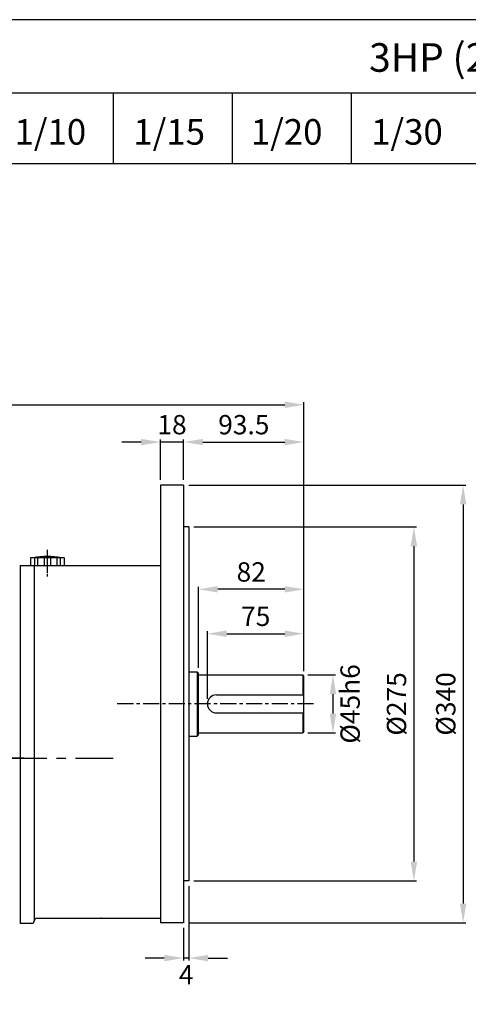
# Model space of a CAD drawing. Extents: x 1256 to 3105, y 0 to 1308.
# Drawn here: x 1924 to 2273, y 543 to 1308 of the extents above; entities that cross this region are included whole.
import ezdxf

# ---------------------------------------------------------------- set-up
doc = ezdxf.new("R2010")
doc.units = 0
doc.header["$LTSCALE"] = 10
doc.header["$MEASUREMENT"] = 0
doc.linetypes.add('CENTER', pattern=[2, 1.25, -0.25, 0.25, -0.25])
doc.layers.get('0').update_dxf_attribs({"linetype": 'CONTINUOUS'})
doc.layers.get('DEFPOINTS').update_dxf_attribs({"linetype": 'CONTINUOUS'})
for name, color, linetype in [('1', 7, 'CONTINUOUS'), ('3', 1, 'CENTER'), ('CENTER', 1, 'CENTER')]:
    doc.layers.add(name, color=color, linetype=linetype)
doc.styles.add('SIMPLEX', font='simplex.shx')
doc.styles.get("Standard").update_dxf_attribs({"font": 'simplex.shx'})
doc.dimstyles.new('STANDARD$0', dxfattribs={"dimtxt": 0.18, "dimasz": 0.18, "dimexe": 0.18, "dimexo": 0.0625, "dimgap": 0.09, "dimtad": 0, "dimtih": 1, "dimtoh": 1, "dimdec": 4, "dimzin": 0, "dimdsep": 46, "dimtxsty": 'Standard', "dimcen": 0.09, "dimadec": 0, "dimazin": 0, "dimtfac": 1, "dimtdec": 4, "dimtofl": 0, "dimtmove": 0, "dimatfit": 3, "dimfxl": 0, "dimtolj": 1, "dimtzin": 0, "dimarcsym": 0})

# ---------------------------------------------------------------- blocks, each defined once
blk = doc.blocks.new('*D39')
at = {"layer": '1', "color": 31, "linetype": 'ByBlock', "lineweight": -2}
for p, q in [((2018.73, 979.85), (2003.73, 979.85)), ((2033.73, 950.47), (2033.73, 981.85)), ((2051.73, 979.85), (2033.73, 979.85)), ((2051.73, 950.47), (2051.73, 981.85)), ((2066.73, 979.85), (2081.73, 979.85))]:
    blk.add_line(p, q, dxfattribs=at)
at = {"layer": '1', "color": 31}
for points in [[(2018.73, 982.35), (2018.73, 977.35), (2033.73, 979.85)], [(2066.73, 982.35), (2066.73, 977.35), (2051.73, 979.85)]]:
    blk.add_solid(points, dxfattribs=at)
at = {"layer": 'DEFPOINTS', "color": 0}
for p in [(2033.73, 979.85), (2033.73, 946.47), (2051.73, 946.47)]:
    blk.add_point(p, dxfattribs=at)
at = {"layer": '1', "color": 31, "insert": (2042.73, 993.35), "char_height": 15, "attachment_point": 5, "style": 'SIMPLEX'}
blk.add_mtext('\\A1;18', dxfattribs=at)
blk = doc.blocks.new('*D40')
at = {"layer": '1', "color": 31, "linetype": 'ByBlock', "lineweight": -2}
for p, q in [((2148.23, 798.97), (2169.72, 798.97)), ((2167.72, 783.97), (2167.72, 768.97)), ((2148.23, 753.97), (2169.72, 753.97))]:
    blk.add_line(p, q, dxfattribs=at)
at = {"layer": '1', "color": 31}
for points in [[(2165.22, 783.97), (2170.22, 783.97), (2167.72, 798.97)], [(2165.22, 768.97), (2170.22, 768.97), (2167.72, 753.97)]]:
    blk.add_solid(points, dxfattribs=at)
at = {"layer": 'DEFPOINTS', "color": 0}
for p in [(2144.23, 798.97), (2144.23, 753.97), (2167.72, 753.97)]:
    blk.add_point(p, dxfattribs=at)
at = {"layer": '1', "color": 31, "insert": (2181.05, 776.47), "char_height": 15, "attachment_point": 5, "rotation": 90, "style": 'SIMPLEX'}
blk.add_mtext('\\A1;%%C45h6', dxfattribs=at)
blk = doc.blocks.new('*D41')
at = {"layer": '1', "color": 31, "linetype": 'ByBlock', "lineweight": -2}
for p, q in [((2059.73, 913.97), (2232.6, 913.97)), ((2230.6, 898.97), (2230.6, 653.97)), ((2059.73, 638.97), (2232.6, 638.97))]:
    blk.add_line(p, q, dxfattribs=at)
at = {"layer": '1', "color": 31}
for points in [[(2228.1, 898.97), (2233.1, 898.97), (2230.6, 913.97)], [(2228.1, 653.97), (2233.1, 653.97), (2230.6, 638.97)]]:
    blk.add_solid(points, dxfattribs=at)
at = {"layer": 'DEFPOINTS', "color": 0}
for p in [(2055.73, 913.97), (2055.73, 638.97), (2230.6, 638.97)]:
    blk.add_point(p, dxfattribs=at)
at = {"layer": '1', "color": 31, "insert": (2217.1, 776.47), "char_height": 15, "attachment_point": 5, "rotation": 90, "style": 'SIMPLEX'}
blk.add_mtext('\\A1;%%C275', dxfattribs=at)
blk = doc.blocks.new('*D42')
at = {"layer": '1', "color": 31, "linetype": 'ByBlock', "lineweight": -2}
for p, q in [((2055.73, 946.47), (2270.86, 946.47)), ((2268.86, 931.47), (2268.86, 621.47)), ((2055.73, 606.47), (2270.86, 606.47))]:
    blk.add_line(p, q, dxfattribs=at)
at = {"layer": '1', "color": 31}
for points in [[(2266.36, 931.47), (2271.36, 931.47), (2268.86, 946.47)], [(2266.36, 621.47), (2271.36, 621.47), (2268.86, 606.47)]]:
    blk.add_solid(points, dxfattribs=at)
at = {"layer": 'DEFPOINTS', "color": 0}
for p in [(2051.73, 946.47), (2051.73, 606.47), (2268.86, 606.47)]:
    blk.add_point(p, dxfattribs=at)
at = {"layer": '1', "color": 31, "insert": (2255.36, 776.47), "char_height": 15, "attachment_point": 5, "rotation": 90, "style": 'SIMPLEX'}
blk.add_mtext('\\A1;%%C340', dxfattribs=at)
blk = doc.blocks.new('*D64')
at = {"layer": '1', "color": 31, "linetype": 'ByBlock', "lineweight": -2}
for p, q in [((2055.73, 634.97), (2055.73, 577.09)), ((2051.73, 602.47), (2051.73, 577.09)), ((2036.73, 579.09), (2021.73, 579.09)), ((2055.73, 579.09), (2051.73, 579.09)), ((2070.73, 579.09), (2085.73, 579.09))]:
    blk.add_line(p, q, dxfattribs=at)
at = {"layer": '1', "color": 31}
for points in [[(2036.73, 581.59), (2036.73, 576.59), (2051.73, 579.09)], [(2070.73, 581.59), (2070.73, 576.59), (2055.73, 579.09)]]:
    blk.add_solid(points, dxfattribs=at)
at = {"layer": 'DEFPOINTS', "color": 0}
for p in [(2055.73, 638.97), (2051.73, 606.47), (2051.73, 579.09)]:
    blk.add_point(p, dxfattribs=at)
at = {"layer": '1', "color": 31, "insert": (2053.73, 566.1), "char_height": 15, "attachment_point": 5, "style": 'SIMPLEX'}
blk.add_mtext('\\A1;4', dxfattribs=at)

msp = doc.modelspace()

# ---------------------------------------------------------------- linework, layer by layer
for p, q in [((1958.82828, 889.96711), (1932.82828, 889.96711)), ((1932.82828, 889.96711), (1932.82828, 883.96711)), ((1935.82828, 889.96711), (1935.82828, 883.96711)), ((1938.32828, 889.96711), (1938.32828, 883.96711)), ((1943.32828, 889.96711), (1943.32828, 883.96711)), ((1948.32828, 889.96711), (1948.32828, 883.96711)), ((1953.32828, 889.96711), (1953.32828, 883.96711)), ((1955.82828, 889.96711), (1955.82828, 883.96711)), ((1958.82828, 889.96711), (1958.82828, 883.96711)), ((1924.72828, 883.96711), (2033.72828, 883.96711)), ((1924.72828, 883.96711), (1924.72828, 605.96711)), ((2055.72828, 801.46711), (2062.22828, 801.46711)), ((2062.22828, 801.46711), (2062.22828, 751.46711)), ((2063.22828, 800.46711), (2062.22828, 801.46711)), ((2063.22828, 752.46711), (2063.22828, 800.46711)), ((2063.22828, 798.96711), (2144.22828, 798.96711)), ((2144.22828, 798.96711), (2144.22828, 783.46711)), ((2145.22828, 797.96711), (2144.22828, 798.96711)), ((2145.22828, 754.96711), (2145.22828, 797.96711)), ((2077.22828, 783.46711), (2145.22828, 783.46711)), ((2077.22828, 769.46711), (2145.22828, 769.46711)), ((2144.22828, 769.46711), (2144.22828, 753.96711)), ((2055.72828, 751.46711), (2062.22828, 751.46711)), ((2063.22828, 752.46711), (2062.22828, 751.46711)), ((2063.22828, 753.96711), (2144.22828, 753.96711)), ((2145.22828, 754.96711), (2144.22828, 753.96711)), ((1933.72828, 605.96711), (1924.72828, 605.96711))]:
    msp.add_line(p, q)
for centre, radius, start, end in [((1945.82828, 829.96711), 61, 79.61114218, 100.38885782), ((2077.22828, 776.46711), 7, 90, 270)]:
    msp.add_arc(centre, radius, start, end)
at = {"layer": '1'}
for p, q in [((1535.62595, 1251.05577), (3105.49206, 1251.05577)), ((1997.35134, 1196.08847), (1997.35134, 1251.05577)), ((2089.69634, 1196.08847), (2089.69634, 1251.05577)), ((2182.04148, 1196.08847), (2182.04148, 1251.05577)), ((1256.39206, 1196.08847), (3105.49206, 1196.08847)), ((2033.72828, 946.46711), (2033.72828, 606.46711)), ((2051.72828, 946.46711), (2033.72828, 946.46711)), ((2051.72828, 946.46711), (2051.72828, 606.46711)), ((2055.72828, 913.96711), (2051.72828, 913.96711)), ((2055.72828, 913.96711), (2055.72828, 638.96711)), ((1935.72828, 883.96711), (1935.72828, 607.96711)), ((2055.72828, 638.96711), (2051.72828, 638.96711)), ((1937.72828, 609.96711), (2033.72828, 609.96711)), ((2051.72828, 606.46711), (2033.72828, 606.46711))]:
    msp.add_line(p, q, dxfattribs=at)
at = {"layer": '1', "color": 31}
for p, q in [((2145.22828, 801.96711), (2145.22828, 1010.82286)), ((1568.42828, 1008.82286), (2130.22828, 1008.82286)), ((2051.72828, 950.46711), (2051.72828, 981.84856)), ((2066.72828, 979.84856), (2130.22828, 979.84856)), ((2063.22828, 804.46711), (2063.22828, 867.49346)), ((2130.22828, 865.49346), (2078.22828, 865.49346)), ((2070.22828, 780.46711), (2070.22828, 833.00462)), ((2085.22828, 831.00462), (2130.22828, 831.00462))]:
    msp.add_line(p, q, dxfattribs=at)
at = {"layer": '1'}
msp.add_lwpolyline([(1256.39206, 0), (3105.49206, 0), (3105.49206, 1307.9), (1256.39206, 1307.9)], close=True, dxfattribs=at)
for centre, start, end in [((1933.72828, 607.96711), 270, 0), ((1937.72828, 607.96711), 90, 180)]:
    msp.add_arc(centre, 2, start, end, dxfattribs=at)
msp.add_point((1987.72828, 609.96711), dxfattribs=at)
at = {"layer": '1', "color": 31}
for points in [[(2130.22828, 1011.32286), (2130.22828, 1006.32286), (2145.22828, 1008.82286)], [(2066.72828, 982.34856), (2066.72828, 977.34856), (2051.72828, 979.84856)], [(2130.22828, 982.34856), (2130.22828, 977.34856), (2145.22828, 979.84856)], [(2078.22828, 867.99346), (2078.22828, 862.99346), (2063.22828, 865.49346)], [(2130.22828, 867.99346), (2130.22828, 862.99346), (2145.22828, 865.49346)], [(2085.22828, 833.50462), (2085.22828, 828.50462), (2070.22828, 831.00462)], [(2130.22828, 833.50462), (2130.22828, 828.50462), (2145.22828, 831.00462)]]:
    msp.add_solid(points, dxfattribs=at)
at = {"layer": '3', "ltscale": 0.75}
msp.add_line((1945.82828, 896.1336), (1945.82828, 878.3034), dxfattribs=at)
at = {"layer": '3'}
msp.add_line((1927.70612, 734.46711), (1851.74824, 734.46711), dxfattribs=at)
at = {"layer": 'CENTER'}
for p, q in [((1945.82828, 892.5255), (1945.82828, 875.52071)), ((2152.6932, 776.46711), (1998.58128, 776.46711))]:
    msp.add_line(p, q, dxfattribs=at)
at = {"layer": 'CENTER', "ltscale": 3}
msp.add_line((1547.85096, 734.46711), (1997.06663, 734.46711), dxfattribs=at)
at = {"layer": 'DEFPOINTS', "color": 0, "linetype": 'ByBlock'}
msp.add_point((2063.22828, 800.46711), dxfattribs=at)

# ---------------------------------------------------------------- texts
at = {"layer": '1', "attachment_point": 5, "style": 'SIMPLEX'}
for s, insert, char_height in [('\\A1;3HP (2.2kW) HYOSUNG MOTOR', (2412.90407, 1278.53942), 22.1896017), ('\\A1;1/10', (1948.18271, 1220.76487), 19.832739), ('\\A1;1/15', (2040.52771, 1220.76487), 19.832739), ('\\A1;1/20', (2131.77343, 1220.76487), 19.832739), ('\\A1;1/30', (2225.21784, 1220.76487), 19.832739)]:
    msp.add_mtext(s, dxfattribs=dict(at, insert=insert, char_height=char_height))
at = {"layer": '1', "color": 31, "char_height": 15, "attachment_point": 5, "style": 'SIMPLEX'}
for s, insert in [('\\A1;93.5', (2098.47828, 993.34856)), ('\\A1;82', (2104.22828, 878.99346)), ('\\A1;75', (2107.72828, 844.50462))]:
    msp.add_mtext(s, dxfattribs=dict(at, insert=insert))

# ---------------------------------------------------------------- dimensions: what is measured, and where the dimension line sits
at = {"layer": '1'}
dim = msp.add_linear_dim(base=(2033.72828, 979.84856), p1=(2051.72828, 946.46711), p2=(2033.72828, 946.46711), dimstyle='STANDARD$0', override={"dimscale": 2, "dimtxt": 7.5, "dimasz": 7.5, "dimexe": 1, "dimexo": 2, "dimgap": 3, "dimtad": 3, "dimtih": 0, "dimtoh": 0, "dimzin": 8, "dimtxsty": 'SIMPLEX', "dimcen": 0, "dimclrd": 31, "dimclre": 31, "dimclrt": 31, "dimtfac": 0.072, "dimtdec": 0, "dimtix": 1, "dimtofl": 1, "dimtmove": 2, "dimtvp": 0.072, "dimarcsym": 1}, dxfattribs=at)
dim.commit()
dim.dimension.update_dxf_attribs({"geometry": '*D39', "text_midpoint": (2042.72828, 993.34856)})
for base, p1, p2, picture, middle in [((2268.86444, 606.46711), (2051.72828, 946.46711), (2051.72828, 606.46711), '*D42', (2255.36444, 776.46711)), ((2230.59766, 638.96711), (2055.72828, 913.96711), (2055.72828, 638.96711), '*D41', (2217.09766, 776.46711))]:
    dim = msp.add_linear_dim(base=base, p1=p1, p2=p2, angle=90, text='%%C<>', dimstyle='STANDARD$0', override={"dimscale": 2, "dimtxt": 7.5, "dimasz": 7.5, "dimexe": 1, "dimexo": 2, "dimgap": 3, "dimtad": 3, "dimtih": 0, "dimtoh": 0, "dimzin": 8, "dimtxsty": 'SIMPLEX', "dimcen": 0, "dimclrd": 31, "dimclre": 31, "dimclrt": 31, "dimtfac": 0.072, "dimtdec": 0, "dimtix": 1, "dimtofl": 1, "dimtmove": 2, "dimtvp": 0.072, "dimarcsym": 1}, dxfattribs=at)
    dim.commit()
    dim.dimension.update_dxf_attribs({"geometry": picture, "text_midpoint": middle})
dim = msp.add_linear_dim(base=(2167.71544, 753.96711), p1=(2144.22828, 798.96711), p2=(2144.22828, 753.96711), angle=90, text='%%C<>h6', dimstyle='STANDARD$0', override={"dimscale": 2, "dimtxt": 7.5, "dimasz": 7.5, "dimexe": 1, "dimexo": 2, "dimgap": 3, "dimtad": 3, "dimtih": 0, "dimtoh": 0, "dimzin": 8, "dimtxsty": 'SIMPLEX', "dimcen": 0, "dimclrd": 31, "dimclre": 31, "dimclrt": 31, "dimtfac": 0.072, "dimtdec": 0, "dimtix": 1, "dimtofl": 1, "dimtmove": 2, "dimtvp": 0.072, "dimarcsym": 1}, dxfattribs=at)
dim.commit()
dim.dimension.update_dxf_attribs({"geometry": '*D40', "text_midpoint": (2181.04848, 776.46711), "dimtype": 160})
dim = msp.add_linear_dim(base=(2051.72828, 579.08582), p1=(2055.72828, 638.96711), p2=(2051.72828, 606.46711), dimstyle='STANDARD$0', override={"dimscale": 2, "dimtxt": 7.5, "dimasz": 7.5, "dimexe": 1, "dimexo": 2, "dimgap": 3, "dimtad": 3, "dimtih": 0, "dimtoh": 0, "dimzin": 8, "dimtxsty": 'SIMPLEX', "dimcen": 0, "dimclrd": 31, "dimclre": 31, "dimclrt": 31, "dimtfac": 0.072, "dimtdec": 0, "dimtix": 1, "dimtofl": 1, "dimtmove": 2, "dimtvp": 0.072, "dimarcsym": 1}, dxfattribs=at)
dim.commit()
dim.dimension.update_dxf_attribs({"geometry": '*D64', "text_midpoint": (2053.72828, 566.09981), "dimtype": 160})

doc.saveas('drawing.dxf')
